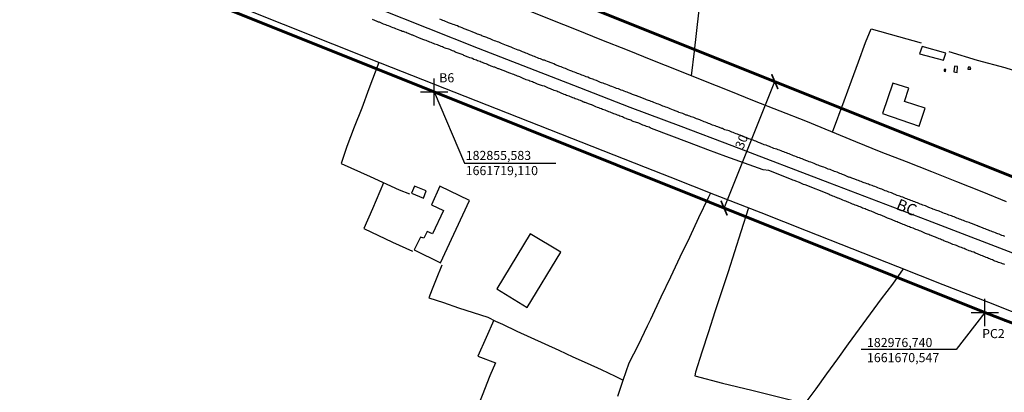
# Model space of a CAD drawing. Units: millimetres. Extents: x 180731 to 185589, y 1660422 to 1663343.
# Drawn here: x 182764 to 182981, y 1661653 to 1661735 of the extents above; entities that cross this region are included whole.
import ezdxf
from ezdxf.enums import TextEntityAlignment as Align

# ---------------------------------------------------------------- set-up
doc = ezdxf.new("R2010")
doc.units = ezdxf.units.MM
doc.header["$PDMODE"] = 2
doc.header["$PDSIZE"] = 3
doc.linetypes.add('ACAD_ISO03W100', pattern=[30, 12, -18])
for name, color, linetype in [('Cotas_Coordenadas', 7, 'Continuous'), ('Linhas de Cota', 7, 'Continuous'), ('V-EDIFICACAO', 2, 'Continuous'), ('V-EIXO_DE_LOGRADOURO', 3, 'Continuous'), ('V-LOTE', 1, 'Continuous'), ('V-NOME_DOS_LOGRADOUROS', 7, 'Continuous'), ('V-QUADRA', 2, 'Continuous'), ('V-TESTADA', 5, 'Continuous')]:
    doc.layers.add(name, color=color, linetype=linetype)
doc.layers.add('Traçado_Viário', color=7, linetype='Continuous', lineweight=60)
doc.styles.get("Standard").update_dxf_attribs({"font": 'romans.shx'})
doc.dimstyles.new('ISO-25', dxfattribs={"dimtxt": 2, "dimasz": 2.5, "dimexe": 1.25, "dimexo": 0.625, "dimtad": 1, "dimtxsty": 'Standard', "dimblk": 'ARCHTICK', "dimcen": 0, "dimadec": 0, "dimazin": 0, "dimtfac": 1, "dimtmove": 0, "dimatfit": 3, "dimldrblk": 'ARCHTICK', "dimfxl": 1, "dimarcsym": 0})

# ---------------------------------------------------------------- blocks, each defined once
blk = doc.blocks.new('_ArchTick')
at = {"color": 0, "linetype": 'ByBlock', "const_width": 0.15}
blk.add_lwpolyline([(-0.5, -0.5), (0.5, 0.5)], dxfattribs=at)
blk = doc.blocks.new('*D330')
at = {"layer": 'Cotas_Coordenadas', "color": 0, "lineweight": -2}
for p, q in [((182919.36, 1661693.55), (182930.52, 1661721.39)), ((182930.82, 1661721.27), (182929.36, 1661721.86)), ((182919.66, 1661693.43), (182918.2, 1661694.01))]:
    blk.add_line(p, q, dxfattribs=at)
at = {"layer": 'Cotas_Coordenadas', "color": 0, "lineweight": -2, "xscale": 2.5, "yscale": 2.5, "zscale": 2.5}
for p, rotation in [((182930.52, 1661721.39), 68.15758962289864), ((182919.36, 1661693.55), 248.1575896228986)]:
    blk.add_blockref('_ArchTick', p, dxfattribs=dict(at, rotation=rotation))
at = {"layer": 'Cotas_Coordenadas', "color": 0, "insert": (182923.43, 1661708.07), "char_height": 2, "attachment_point": 5, "rotation": 68.1576}
blk.add_mtext('30', dxfattribs=at)

msp = doc.modelspace()

# ---------------------------------------------------------------- linework, layer by layer
at = {"layer": 'Linhas de Cota'}
for p, q in [((182855.583, 1661719.11), (182862.2713, 1661703.4077)), ((182862.2713, 1661703.4077), (182882.3603, 1661703.4077)), ((182976.74, 1661670.547), (182970.4334, 1661662.4157)), ((182970.4334, 1661662.4157), (182949.5506, 1661662.4157))]:
    msp.add_line(p, q, dxfattribs=at)
at = {"layer": 'Linhas de Cota', "linetype": 'ACAD_ISO03W100'}
msp.add_line((183051.577, 1661640.55), (182976.74, 1661670.547), dxfattribs=at)
at = {"layer": 'Linhas de Cota'}
for p in [(182855.583, 1661719.11), (182976.74, 1661670.547)]:
    msp.add_point(p, dxfattribs=at)
at = {"layer": 'Traçado_Viário'}
for p, q in [((182577.12, 1661830.729), (182855.583, 1661719.11)), ((182987.901, 1661698.394), (182866.745, 1661746.957)), ((182855.583, 1661719.11), (182976.74, 1661670.547))]:
    msp.add_line(p, q, dxfattribs=at)
msp.add_arc((183061.6019, 1661882.1298), 227.9667, 248.145191, 287.08992, dxfattribs=at)
at = {"layer": 'V-EDIFICACAO'}
for points in [[(182962.96, 1661729.12), (182962.39, 1661727.53), (182967.65, 1661726.1), (182968.19, 1661727.66), (182962.96, 1661729.12)], [(182967.81, 1661724.05), (182967.78, 1661723.68), (182968.09, 1661723.64), (182968.14, 1661724.03), (182967.81, 1661724.05)], [(182970.08, 1661724.82), (182969.95, 1661723.52), (182970.68, 1661723.41), (182970.75, 1661724.75), (182970.08, 1661724.82)], [(182973.11, 1661724.58), (182973.04, 1661724.11), (182973.63, 1661724.13), (182973.55, 1661724.59), (182973.11, 1661724.58)], [(182956.52, 1661721.08), (182954.2, 1661714.34), (182962.28, 1661711.59), (182963.65, 1661715.54), (182959.08, 1661717.05), (182960.04, 1661719.97), (182956.52, 1661721.08)], [(182851.24, 1661698.41), (182850.6, 1661696.83), (182853.2, 1661695.72), (182853.82, 1661697.32), (182851.24, 1661698.41)], [(182856.84, 1661698.36), (182854.9584, 1661694.2834), (182854.9584, 1661694.2834), (182857.58, 1661692.99), (182855.16, 1661687.91), (182854, 1661688.42), (182853.3, 1661686.89), (182852.55, 1661687.14), (182851.1784, 1661684.3208), (182851.1784, 1661684.3208), (182856.99, 1661681.52), (182863.3, 1661695.19), (182856.84, 1661698.36)], [(182876.65, 1661687.86), (182869.36, 1661675.74), (182876.03, 1661671.67), (182883.42, 1661683.82), (182876.65, 1661687.86)]]:
    msp.add_lwpolyline(points, close=True, dxfattribs=at)
at = {"layer": 'V-EIXO_DE_LOGRADOURO'}
msp.add_lwpolyline([(182754.49, 1661772.85), (182765.53, 1661768.44), (182776.61, 1661764.03), (182787.69, 1661759.62), (182798.77, 1661755.21), (182809.85, 1661750.8), (182820.93, 1661746.39), (182832.01, 1661741.98), (182843.09, 1661737.57), (182854.17, 1661733.16), (182865.25, 1661728.75), (182876.38, 1661724.42), (182887.51, 1661720.09), (182898.64, 1661715.76), (182909.85, 1661711.56), (182921.06, 1661707.36), (182942.54, 1661699.13), (182964.11, 1661690.9), (182985.68, 1661682.59)], dxfattribs=at)
at = {"layer": 'V-LOTE'}
for points in [[(182863.14, 1661925.64), (182862.86, 1661829.06), (182862.86, 1661824.06), (182862.8, 1661815.41), (182862.74, 1661806.76), (182862.72, 1661798.11), (182862.74, 1661797.4), (182873.58, 1661793.64), (182884.44, 1661789.94), (182895.26, 1661786.12), (182906.17, 1661782.42), (182917.08, 1661778.64), (182918.81, 1661777.93), (182917.83, 1661770.29), (182916.91, 1661761.85), (182915.86, 1661753.41), (182914.81, 1661744.97), (182913.76, 1661736.53), (182912.8, 1661728.09), (182912.14, 1661722.64)], [(182660.09, 1661798.82), (182673.36, 1661793.46), (182684.18, 1661789.21), (182695, 1661784.96), (182705.78, 1661780.54), (182843.64, 1661725.52), (182902.02, 1661702.58), (182907.4, 1661700.45), (182917.42, 1661696.5), (182927.44, 1661692.55), (182937.46, 1661688.6), (182947.48, 1661684.65), (182957.5, 1661680.7), (182967.52, 1661676.75), (182977.54, 1661672.8), (182987.56, 1661668.85)], [(182981.55, 1661694.96), (182976.18, 1661697.13), (182970.62, 1661699.32), (182965.06, 1661701.51), (182959.5, 1661703.7), (182953.94, 1661705.89), (182948.38, 1661708.15), (182942.86, 1661710.43), (182937.32, 1661712.69), (182931.7, 1661714.88), (182926.08, 1661717.07), (182920.48, 1661719.33), (182914.88, 1661721.57), (182909.28, 1661723.81), (182903.68, 1661726.05), (182898.08, 1661728.29), (182892.48, 1661730.53), (182886.88, 1661732.77), (182881.28, 1661735.01), (182875.68, 1661737.25)], [(182943.19, 1661710.29), (182945.81, 1661717.19), (182947.37, 1661721.58), (182948.96, 1661725.73), (182950.45, 1661729.99), (182951.7, 1661733.01), (182957.75, 1661731.33), (182962.72, 1661729.92)], [(182968.86, 1661728.06), (182975.05, 1661726.15), (182981.15, 1661724.47), (182987.2, 1661722.61), (182993.25, 1661720.75), (182995.72, 1661720.08), (182995.2, 1661716.06), (182994.69, 1661711.69), (182994.11, 1661707.36), (182993.53, 1661703.03), (182992.95, 1661698.7), (182992.44, 1661694.37), (182991.95, 1661690.76)], [(182843.36, 1661725.63), (182841.17, 1661719.77), (182839.62, 1661715.55), (182837.97, 1661711.33), (182836.36, 1661707.11), (182835.09, 1661703.34), (182841.49, 1661700.47), (182847.89, 1661697.6), (182850.12, 1661696.67)], [(182844.44, 1661699.14), (182842, 1661693.36), (182840.07, 1661689.04), (182846.41, 1661686.08), (182850.79, 1661684.04)], [(182896.01, 1661652.11), (182897.16, 1661655.66), (182898.51, 1661659.47), (182900.55, 1661663.45), (182902.48, 1661667.6), (182903.22, 1661669.08), (182905.54, 1661674.03), (182907.68, 1661678.39), (182909.72, 1661682.78), (182911.82, 1661687.14), (182913.83, 1661691.5), (182915.93, 1661695.86), (182916.41, 1661696.9)], [(182924.73, 1661693.62), (182923.08, 1661688.34), (182921.66, 1661683.93), (182920.24, 1661679.52), (182918.82, 1661675.11), (182917.32, 1661670.7), (182915.92, 1661666.27), (182914.46, 1661661.84), (182913.09, 1661657.41), (182912.89, 1661656.63), (182919.05, 1661655.03), (182925.48, 1661653.44), (182931.95, 1661651.85), (182937.22, 1661650.49), (182939.66, 1661653.74), (182942.01, 1661657.04), (182944.36, 1661660.34), (182946.71, 1661663.64), (182949.13, 1661666.94), (182951.55, 1661670.24), (182953.97, 1661673.54), (182956.5, 1661676.79), (182958.84, 1661680.17)], [(182857.24, 1661680.99), (182856, 1661677.89), (182855.09, 1661675.71), (182854.37, 1661673.8), (182857.65, 1661672.74), (182860.91, 1661671.61), (182864.14, 1661670.56), (182867.37, 1661669.51), (182869.09, 1661668.65), (182870.61, 1661667.96), (182873.73, 1661666.47), (182876.8, 1661665.09), (182879.9, 1661663.67), (182883, 1661662.25), (182886.1, 1661660.83), (182889.2, 1661659.41), (182892.3, 1661657.99), (182895.4, 1661656.57), (182897.16, 1661655.66)], [(182868.71, 1661668.84), (182866.97, 1661665.05), (182865.19, 1661660.98), (182869.08, 1661659.45), (182867.84, 1661656.59), (182866.1, 1661652.29), (182864.38, 1661647.99), (182862.66, 1661643.69), (182860.94, 1661639.39), (182859.22, 1661635.09), (182857.5, 1661630.79), (182855.78, 1661626.49), (182854.06, 1661622.19), (182852.34, 1661617.89), (182850.62, 1661613.59), (182849.97, 1661612.04), (182856.73, 1661610.29), (182862.69, 1661608.64), (182868.65, 1661606.99), (182874.73, 1661605.4), (182880.79, 1661603.66)]]:
    msp.add_lwpolyline(points, dxfattribs=at)
at = {"layer": 'V-QUADRA'}
for points in [[(182981.15, 1661681.1), (182980.9, 1661681.19), (182980.6, 1661681.31), (182980.34, 1661681.4), (182980.04, 1661681.49), (182979.79, 1661681.59), (182979.49, 1661681.7), (182979.23, 1661681.81), (182978.98, 1661681.89), (182978.68, 1661682.02), (182978.42, 1661682.13), (182978.12, 1661682.23), (182977.87, 1661682.36), (182977.57, 1661682.47), (182977.31, 1661682.57), (182977.06, 1661682.66), (182976.76, 1661682.79), (182976.5, 1661682.87), (182976.2, 1661683), (182975.95, 1661683.11), (182975.65, 1661683.26), (182975.39, 1661683.34), (182975.14, 1661683.45), (182974.71, 1661683.62), (182974.3, 1661683.81), (182974.24, 1661683.83), (182973.98, 1661683.92), (182973.69, 1661684.03), (182973.28, 1661684.17), (182972.66, 1661684.43), (182972.55, 1661684.48), (182972.45, 1661684.51), (182972.19, 1661684.62), (182971.89, 1661684.71), (182971.6, 1661684.84), (182971.34, 1661684.96), (182971.08, 1661685.05), (182970.83, 1661685.13), (182970.53, 1661685.28), (182970.27, 1661685.37), (182969.97, 1661685.45), (182969.68, 1661685.56), (182969.42, 1661685.67), (182969.12, 1661685.79), (182968.87, 1661685.9), (182968.57, 1661686.03), (182968.31, 1661686.12), (182968.06, 1661686.22), (182967.76, 1661686.37), (182967.5, 1661686.46), (182967.5, 1661686.46), (182967.24, 1661686.56), (182966.99, 1661686.67), (182966.69, 1661686.8), (182966.43, 1661686.9), (182966.18, 1661687.01), (182965.88, 1661687.12), (182965.45, 1661687.29), (182964.9, 1661687.52), (182964.62, 1661687.61), (182964.43, 1661687.71), (182964.13, 1661687.82), (182963.7, 1661687.99), (182962.79, 1661688.4), (182962.64, 1661688.44), (182962.38, 1661688.55), (182962.08, 1661688.67), (182961.83, 1661688.76), (182961.53, 1661688.87), (182961.27, 1661688.97), (182960.97, 1661689.1), (182960.68, 1661689.23), (182960.42, 1661689.29), (182960.16, 1661689.4), (182959.91, 1661689.53), (182959.61, 1661689.63), (182959.35, 1661689.74), (182959.05, 1661689.87), (182958.76, 1661689.97), (182958.5, 1661690.08), (182958.24, 1661690.17), (182957.99, 1661690.27), (182957.69, 1661690.4), (182957.43, 1661690.51), (182957.18, 1661690.61), (182956.88, 1661690.77), (182956.62, 1661690.85), (182956.24, 1661691), (182955.36, 1661691.32), (182955.17, 1661691.42), (182954.75, 1661691.62), (182953.7, 1661692.07), (182953.64, 1661692.09), (182953.38, 1661692.15), (182953.08, 1661692.3), (182952.83, 1661692.39), (182952.53, 1661692.51), (182952.27, 1661692.62), (182952.02, 1661692.73), (182951.72, 1661692.86), (182951.46, 1661692.96), (182951.2, 1661693.05), (182950.95, 1661693.17), (182950.65, 1661693.26), (182950.39, 1661693.37), (182950.14, 1661693.45), (182949.84, 1661693.56), (182949.58, 1661693.67), (182949.29, 1661693.79), (182949.03, 1661693.9), (182948.73, 1661694.01), (182948.47, 1661694.11), (182948.22, 1661694.22), (182947.92, 1661694.33), (182947.62, 1661694.43), (182947.3, 1661694.58), (182946.66, 1661694.84), (182946.43, 1661694.95), (182946.13, 1661695.07), (182945.85, 1661695.16), (182945.53, 1661695.31), (182945.03, 1661695.5), (182944.44, 1661695.74), (182944.38, 1661695.76), (182944.12, 1661695.88), (182943.87, 1661695.97), (182943.57, 1661696.1), (182943.31, 1661696.2), (182943.01, 1661696.31), (182942.72, 1661696.42), (182942.5, 1661696.55), (182942.42, 1661696.58), (182937.19, 1661698.64), (182937.13, 1661698.66), (182936.87, 1661698.74), (182936.57, 1661698.89), (182936.27, 1661699), (182935.93, 1661699.15), (182935.17, 1661699.45), (182935.01, 1661699.58), (182934.78, 1661699.62), (182934.48, 1661699.72), (182934.31, 1661699.79), (182934.2, 1661699.85), (182934.17, 1661699.82), (182929.2, 1661701.85), (182927.94, 1661701.96), (182919.78, 1661704.9), (182915.81, 1661706.41), (182911.75, 1661707.94), (182903.39, 1661711.05), (182903.13, 1661711.2), (182902.87, 1661711.33), (182902.57, 1661711.41), (182902.28, 1661711.54), (182902.02, 1661711.63), (182901.76, 1661711.75), (182901.51, 1661711.84), (182901.21, 1661711.97), (182900.91, 1661712.07), (182900.57, 1661712.22), (182899.39, 1661712.61), (182899.06, 1661712.79), (182899.03, 1661712.8), (182897.9, 1661713.23), (182897.8, 1661713.27), (182897.54, 1661713.37), (182897.24, 1661713.5), (182896.99, 1661713.61), (182896.69, 1661713.72), (182896.43, 1661713.82), (182896.18, 1661713.91), (182895.88, 1661714.01), (182895.62, 1661714.12), (182895.36, 1661714.23), (182895.11, 1661714.33), (182894.81, 1661714.46), (182894.55, 1661714.55), (182894.3, 1661714.65), (182894, 1661714.76), (182893.74, 1661714.87), (182893.45, 1661714.97), (182893.19, 1661715.08), (182892.89, 1661715.21), (182892.63, 1661715.29), (182892.38, 1661715.38), (182892.08, 1661715.51), (182891.82, 1661715.64), (182891.53, 1661715.72), (182891.53, 1661715.72), (182891.12, 1661715.87), (182890.37, 1661716.21), (182890.27, 1661716.3), (182890.2, 1661716.3), (182889.78, 1661716.42), (182888.8, 1661716.79), (182888.6, 1661716.83), (182888.54, 1661716.87), (182888.28, 1661716.96), (182888.03, 1661717.09), (182887.73, 1661717.21), (182887.47, 1661717.3), (182887.17, 1661717.43), (182886.88, 1661717.55), (182886.62, 1661717.64), (182886.36, 1661717.73), (182886.11, 1661717.85), (182885.81, 1661717.94), (182885.55, 1661718.07), (182885.25, 1661718.17), (182884.96, 1661718.28), (182884.7, 1661718.37), (182884.44, 1661718.49), (182884.19, 1661718.58), (182883.89, 1661718.71), (182883.63, 1661718.79), (182883.33, 1661718.92), (182883.04, 1661719.05), (182882.78, 1661719.13), (182882.52, 1661719.26), (182882.27, 1661719.35), (182881.97, 1661719.47), (182881.71, 1661719.56), (182881.46, 1661719.69), (182881.16, 1661719.77), (182880.75, 1661719.94), (182879.81, 1661720.39), (182879.41, 1661720.49), (182879.37, 1661720.5), (182878.49, 1661720.76), (182878.3, 1661720.84), (182878, 1661720.99), (182877.75, 1661721.1), (182877.45, 1661721.18), (182877.19, 1661721.31), (182876.94, 1661721.39), (182876.64, 1661721.52), (182876.38, 1661721.61), (182876.08, 1661721.74), (182875.83, 1661721.82), (182875.53, 1661721.95), (182875.27, 1661722.03), (182874.97, 1661722.16), (182874.68, 1661722.29), (182874.42, 1661722.42), (182874.16, 1661722.5), (182873.91, 1661722.61), (182873.61, 1661722.72), (182873.35, 1661722.82), (182873.1, 1661722.93), (182872.8, 1661723.06), (182872.43, 1661723.19), (182872.01, 1661723.33), (182870.98, 1661723.74), (182870.75, 1661723.85), (182869.77, 1661724.23), (182869.66, 1661724.23), (182869.51, 1661724.31), (182869.21, 1661724.42), (182868.92, 1661724.55), (182868.66, 1661724.61), (182868.36, 1661724.72), (182868.11, 1661724.81), (182867.81, 1661724.93), (182867.55, 1661725.02), (182867.3, 1661725.15), (182867, 1661725.28), (182866.74, 1661725.36), (182866.48, 1661725.49), (182866.23, 1661725.57), (182865.93, 1661725.7), (182865.67, 1661725.79), (182865.42, 1661725.87), (182865.12, 1661726), (182864.86, 1661726.09), (182864.57, 1661726.21), (182864.31, 1661726.3), (182864.01, 1661726.45), (182863.75, 1661726.56), (182863.41, 1661726.66), (182863.03, 1661726.81), (182862.11, 1661727.18), (182861.92, 1661727.26), (182861.53, 1661727.41), (182860.4, 1661727.84), (182860.13, 1661727.96), (182859.87, 1661728.09), (182859.57, 1661728.2), (182859.28, 1661728.32), (182859.02, 1661728.43), (182859.02, 1661728.43), (182858.76, 1661728.52), (182858.51, 1661728.6), (182858.21, 1661728.69), (182857.95, 1661728.77), (182857.65, 1661728.9), (182857.36, 1661729.03), (182857.1, 1661729.12), (182856.84, 1661729.24), (182856.59, 1661729.33), (182856.29, 1661729.46), (182856.03, 1661729.54), (182855.73, 1661729.67), (182855.44, 1661729.8), (182855.18, 1661729.88), (182854.88, 1661730.01), (182854.63, 1661730.1), (182854.33, 1661730.22), (182854.07, 1661730.31), (182853.82, 1661730.44), (182853.47, 1661730.54), (182853.09, 1661730.69), (182852.17, 1661731.04), (182851.85, 1661731.21), (182850.89, 1661731.61), (182850.74, 1661731.65), (182850.45, 1661731.76), (182850.19, 1661731.85), (182849.89, 1661731.97), (182849.63, 1661732.08), (182849.38, 1661732.19), (182849.08, 1661732.31), (182848.82, 1661732.4), (182848.53, 1661732.46), (182848.27, 1661732.59), (182847.5, 1661732.87), (182847.16, 1661733), (182846.82, 1661733.13), (182846.52, 1661733.25), (182846.18, 1661733.38), (182845.88, 1661733.51), (182845.54, 1661733.64), (182845.24, 1661733.77), (182844.9, 1661733.89), (182844.43, 1661734.06), (182843.55, 1661734.45), (182843.32, 1661734.51), (182842.98, 1661734.66), (182842.47, 1661734.85), (182841.96, 1661735.07)], [(182981.15, 1661687.29), (182980.87, 1661687.42), (182980.51, 1661687.54), (182980.21, 1661687.65), (182979.91, 1661687.78), (182979.62, 1661687.88), (182979.36, 1661687.97), (182979.08, 1661688.1), (182978.72, 1661688.23), (182978.42, 1661688.33), (182978.12, 1661688.46), (182977.82, 1661688.57), (182977.55, 1661688.69), (182977.14, 1661688.87), (182976.84, 1661688.97), (182976.54, 1661689.08), (182976.39, 1661689.15), (182975.48, 1661689.49), (182975.39, 1661689.53), (182975.28, 1661689.57), (182975.24, 1661689.59), (182975.18, 1661689.61), (182974.94, 1661689.68), (182974.03, 1661690.06), (182973.6, 1661690.21), (182973.3, 1661690.34), (182973, 1661690.44), (182972.72, 1661690.55), (182972.36, 1661690.7), (182972.06, 1661690.81), (182971.77, 1661690.91), (182971.47, 1661691), (182971.17, 1661691.11), (182970.87, 1661691.23), (182970.57, 1661691.34), (182970.27, 1661691.45), (182970.27, 1661691.45), (182969.97, 1661691.6), (182969.68, 1661691.7), (182969.38, 1661691.83), (182969.12, 1661691.92), (182968.82, 1661692.02), (182968.56, 1661692.13), (182968.18, 1661692.28), (182967.9, 1661692.39), (182967.5, 1661692.53), (182967.24, 1661692.64), (182966.86, 1661692.79), (182966.71, 1661692.86), (182965.96, 1661693.11), (182965.62, 1661693.26), (182965.32, 1661693.34), (182965.22, 1661693.35), (182964.45, 1661693.71), (182964, 1661693.88), (182963.7, 1661694.01), (182963.41, 1661694.09), (182963.11, 1661694.22), (182962.81, 1661694.35), (182962.51, 1661694.43), (182962.25, 1661694.58), (182961.91, 1661694.69), (182961.61, 1661694.8), (182961.31, 1661694.92), (182961.02, 1661694.99), (182960.76, 1661695.12), (182960.46, 1661695.22), (182960.16, 1661695.33), (182959.86, 1661695.46), (182959.57, 1661695.59), (182959.27, 1661695.67), (182958.97, 1661695.8), (182958.67, 1661695.93), (182958.37, 1661696.01), (182958.07, 1661696.14), (182957.77, 1661696.25), (182957.48, 1661696.33), (182957.33, 1661696.38), (182956.49, 1661696.74), (182956.17, 1661696.89), (182955.6, 1661697.08), (182955.21, 1661697.25), (182954.79, 1661697.38), (182954.51, 1661697.51), (182954.11, 1661697.68), (182953.81, 1661697.76), (182953.53, 1661697.89), (182953.17, 1661698.02), (182952.87, 1661698.15), (182952.57, 1661698.27), (182952.27, 1661698.36), (182951.97, 1661698.49), (182951.67, 1661698.61), (182951.38, 1661698.7), (182951.12, 1661698.8), (182950.82, 1661698.87), (182950.52, 1661699), (182950.22, 1661699.08), (182949.95, 1661699.21), (182949.54, 1661699.38), (182949.24, 1661699.51), (182948.94, 1661699.6), (182948.65, 1661699.7), (182948.49, 1661699.75), (182947.92, 1661700), (182947.49, 1661700.15), (182947.19, 1661700.28), (182947.09, 1661700.3), (182946.9, 1661700.36), (182946.75, 1661700.39), (182945.87, 1661700.81), (182945.45, 1661700.96), (182945.15, 1661701.09), (182944.85, 1661701.17), (182944.55, 1661701.3), (182944.25, 1661701.43), (182943.95, 1661701.52), (182943.65, 1661701.64), (182943.38, 1661701.77), (182942.97, 1661701.9), (182942.69, 1661702.03), (182942.29, 1661702.15), (182942.01, 1661702.28), (182941.65, 1661702.41), (182941.35, 1661702.54), (182941.05, 1661702.6), (182940.77, 1661702.73), (182940.37, 1661702.86), (182940.07, 1661702.97), (182939.77, 1661703.09), (182939.47, 1661703.22), (182939.2, 1661703.35), (182938.47, 1661703.63), (182938.1, 1661703.75), (182937.81, 1661703.86), (182937.57, 1661703.93), (182936.96, 1661704.2), (182936.96, 1661704.2), (182936.53, 1661704.37), (182936.23, 1661704.46), (182935.95, 1661704.59), (182935.59, 1661704.71), (182935.31, 1661704.84), (182934.95, 1661704.97), (182934.65, 1661705.06), (182934.37, 1661705.2), (182933.97, 1661705.35), (182933.67, 1661705.46), (182933.37, 1661705.57), (182933.07, 1661705.7), (182932.78, 1661705.8), (182932.52, 1661705.91), (182932.22, 1661705.99), (182931.94, 1661706.12), (182931.54, 1661706.29), (182931.24, 1661706.4), (182930.98, 1661706.53), (182930.64, 1661706.61), (182930.34, 1661706.68), (182930.28, 1661706.7), (182929.34, 1661707.1), (182928.89, 1661707.27), (182928.6, 1661707.4), (182928.53, 1661707.43), (182928.17, 1661707.5), (182927.36, 1661707.87), (182926.93, 1661708), (182926.63, 1661708.13), (182926.33, 1661708.26), (182926.04, 1661708.34), (182925.76, 1661708.47), (182925.4, 1661708.6), (182925.1, 1661708.72), (182924.8, 1661708.83), (182924.5, 1661708.94), (182924.22, 1661709.07), (182923.82, 1661709.19), (182923.52, 1661709.32), (182923.24, 1661709.45), (182922.88, 1661709.58), (182922.58, 1661709.71), (182922.28, 1661709.81), (182922, 1661709.92), (182921.64, 1661710.05), (182921.34, 1661710.17), (182921.05, 1661710.3), (182920.75, 1661710.41), (182920.47, 1661710.56), (182919.55, 1661710.81), (182919.21, 1661710.96), (182919.02, 1661711.05), (182918.87, 1661711.1), (182917.97, 1661711.41), (182917.67, 1661711.54), (182917.38, 1661711.63), (182917.12, 1661711.75), (182916.82, 1661711.84), (182916.52, 1661711.97), (182916.22, 1661712.09), (182915.93, 1661712.18), (182915.65, 1661712.33), (182915.29, 1661712.46), (182914.99, 1661712.56), (182914.71, 1661712.69), (182914.31, 1661712.82), (182914.03, 1661712.95), (182913.62, 1661713.12), (182913.32, 1661713.2), (182913.03, 1661713.33), (182912.73, 1661713.46), (182912.43, 1661713.54), (182912.13, 1661713.67), (182911.83, 1661713.78), (182911.53, 1661713.89), (182911.23, 1661713.99), (182911.04, 1661714.04), (182910.25, 1661714.38), (182909.44, 1661714.63), (182909.38, 1661714.64), (182908.22, 1661715.12), (182907.84, 1661715.29), (182907.48, 1661715.42), (182907.18, 1661715.55), (182906.84, 1661715.68), (182906.54, 1661715.78), (182906.2, 1661715.93), (182905.9, 1661716.02), (182905.56, 1661716.15), (182905.26, 1661716.27), (182904.92, 1661716.4), (182904.62, 1661716.53), (182904.3, 1661716.66), (182903.9, 1661716.79), (182903.6, 1661716.91), (182903.3, 1661717.04), (182903, 1661717.13), (182902.72, 1661717.26), (182902.32, 1661717.38), (182902.32, 1661717.38), (182902.02, 1661717.51), (182901.78, 1661717.58), (182900.93, 1661717.96), (182900.44, 1661718.15), (182900.14, 1661718.26), (182900.12, 1661718.26), (182899.2, 1661718.58), (182898.75, 1661718.75), (182898.35, 1661718.92), (182898.01, 1661719.05), (182897.71, 1661719.18), (182897.37, 1661719.3), (182897.07, 1661719.41), (182896.73, 1661719.52), (182896.43, 1661719.65), (182896.11, 1661719.77), (182895.71, 1661719.9), (182895.4, 1661720.05), (182895.02, 1661720.2), (182894.68, 1661720.3), (182894.38, 1661720.41), (182894.08, 1661720.54), (182893.7, 1661720.71), (182893.36, 1661720.84), (182893.06, 1661720.92), (182892.72, 1661721.05), (182892.42, 1661721.16), (182892.19, 1661721.21), (182891.31, 1661721.61), (182890.8, 1661721.82), (182890.69, 1661721.87), (182889.78, 1661722.18), (182889.37, 1661722.35), (182889.01, 1661722.46), (182888.71, 1661722.59), (182888.37, 1661722.72), (182888.07, 1661722.84), (182887.73, 1661722.97), (182887.43, 1661723.08), (182887.09, 1661723.21), (182886.79, 1661723.33), (182886.45, 1661723.44), (182886.15, 1661723.57), (182885.83, 1661723.7), (182885.43, 1661723.85), (182885.08, 1661724), (182884.79, 1661724.12), (182884.44, 1661724.25), (182884.15, 1661724.38), (182883.8, 1661724.51), (182883.51, 1661724.64), (182883.18, 1661724.72), (182882.23, 1661725.11), (182881.86, 1661725.28), (182881.56, 1661725.43), (182880.52, 1661725.79), (182880.15, 1661725.96), (182879.84, 1661726.09), (182879.54, 1661726.15), (182879.24, 1661726.26), (182878.94, 1661726.39), (182878.6, 1661726.51), (182878.3, 1661726.64), (182877.96, 1661726.77), (182877.66, 1661726.9), (182877.32, 1661727.02), (182877.04, 1661727.15), (182876.64, 1661727.32), (182876.34, 1661727.45), (182876.04, 1661727.56), (182875.74, 1661727.66), (182875.42, 1661727.81), (182875.02, 1661727.96), (182874.72, 1661728.09), (182874.42, 1661728.22), (182874.12, 1661728.3), (182874.01, 1661728.33), (182872.97, 1661728.77), (182872.52, 1661728.99), (182871.48, 1661729.37), (182871.09, 1661729.52), (182870.75, 1661729.67), (182870.41, 1661729.8), (182870.11, 1661729.9), (182869.77, 1661730.05), (182869.47, 1661730.14), (182869.13, 1661730.27), (182868.83, 1661730.39), (182868.49, 1661730.52), (182868.19, 1661730.65), (182867.87, 1661730.78), (182867.47, 1661730.93), (182867.14, 1661731.08), (182866.74, 1661731.23), (182866.44, 1661731.35), (182866.06, 1661731.48), (182865.8, 1661731.61), (182865.42, 1661731.74), (182865.12, 1661731.87), (182864.82, 1661732.02), (182864.82, 1661732.02), (182863.93, 1661732.33), (182863.52, 1661732.51), (182863.22, 1661732.66), (182862.13, 1661733.04), (182861.72, 1661733.21), (182861.32, 1661733.36), (182861.02, 1661733.49), (182860.68, 1661733.66), (182860.38, 1661733.77), (182860.04, 1661733.89), (182859.74, 1661734), (182859.4, 1661734.11), (182859.12, 1661734.21), (182858.72, 1661734.36), (182858.42, 1661734.49), (182858.08, 1661734.62), (182857.78, 1661734.75), (182857.44, 1661734.87), (182857.14, 1661735), (182856.8, 1661735.13)]]:
    msp.add_lwpolyline(points, dxfattribs=at)
at = {"layer": 'V-TESTADA'}
for points in [[(182660.09, 1661798.82), (182673.36, 1661793.46), (182684.18, 1661789.21), (182695, 1661784.96), (182705.78, 1661780.54), (182843.64, 1661725.52), (182902.02, 1661702.58), (182907.4, 1661700.45), (182917.42, 1661696.5), (182927.44, 1661692.55), (182937.46, 1661688.6), (182947.48, 1661684.65), (182957.5, 1661680.7), (182967.52, 1661676.75), (182977.54, 1661672.8), (182987.56, 1661668.85)], [(182981.55, 1661694.96), (182976.18, 1661697.13), (182970.62, 1661699.32), (182965.06, 1661701.51), (182959.5, 1661703.7), (182953.94, 1661705.89), (182948.38, 1661708.15), (182942.86, 1661710.43), (182937.32, 1661712.69), (182931.7, 1661714.88), (182926.08, 1661717.07), (182920.48, 1661719.33), (182914.88, 1661721.57), (182909.28, 1661723.81), (182903.68, 1661726.05), (182898.08, 1661728.29), (182892.48, 1661730.53), (182886.88, 1661732.77), (182881.28, 1661735.01), (182875.68, 1661737.25)]]:
    msp.add_lwpolyline(points, dxfattribs=at)

# ---------------------------------------------------------------- texts
at = {"layer": 'Cotas_Coordenadas', "char_height": 2, "width": 60.2, "attachment_point": 1}
for s, insert in [('182855,583\\P1661719,110', (182862.5031, 1661706.142)), ('182976,740\\P1661670,547', (182950.8132, 1661664.955))]:
    msp.add_mtext(s, dxfattribs=dict(at, insert=insert))
at = {"layer": 'Linhas de Cota'}
for s, p in [('B6', (182856.6713, 1661721.2416)), ('PC2', (182976.1472, 1661664.9181))]:
    msp.add_text(s, height=2, dxfattribs=at).set_placement(p)
at = {"layer": 'V-NOME_DOS_LOGRADOUROS'}
msp.add_text('BC', height=2.49996, rotation=338, dxfattribs=at).set_placement((182956.74, 1661692.66), align=Align.BOTTOM_LEFT)

# ---------------------------------------------------------------- dimensions: what is measured, and where the dimension line sits
at = {"layer": 'Cotas_Coordenadas'}
dim = msp.add_aligned_dim(p1=(182920.2366, 1661693.1951), p2=(182931.3985, 1661721.0419), distance=0.9435, dimstyle='ISO-25', dxfattribs=at)
dim.commit()
dim.dimension.update_dxf_attribs({"geometry": '*D330', "text_midpoint": (182923.4335, 1661708.0741)})

doc.saveas('drawing.dxf')
